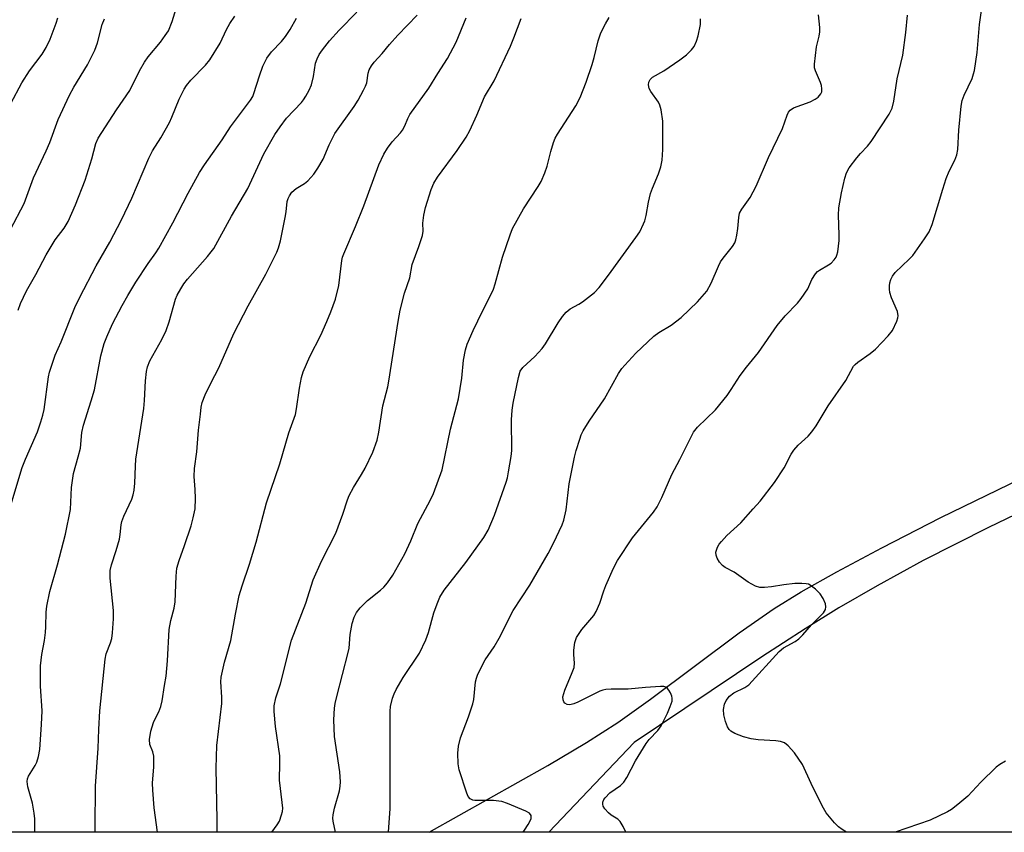
# Model space of a CAD drawing. Units: inches. Extents: x 1327762 to 1333763, y 529446 to 533446.
# Drawn here: x 1330526 to 1330773, y 529446 to 529650 of the extents above; entities that cross this region are included whole.
import ezdxf

# ---------------------------------------------------------------- set-up
doc = ezdxf.new("R2010")
doc.units = ezdxf.units.IN
doc.header["$MEASUREMENT"] = 0
for name, color, linetype in [('NTRL-Trees', 3, 'Continuous'), ('TRANS-Road', 130, 'Continuous'), ('Undefined', 1, 'Continuous')]:
    doc.layers.add(name, color=color, linetype=linetype)

msp = doc.modelspace()

# ---------------------------------------------------------------- linework, layer by layer
at = {"layer": 'NTRL-Trees'}
msp.add_polyline3d([(1331202.79, 529446.15, 0), (1330464.04, 529446.22, 0)], dxfattribs=at)
at = {"layer": 'TRANS-Road'}
msp.add_polyline3d([(1330800.58, 529537.77, 0), (1330769.09, 529522.59, 0), (1330752.75, 529514.29, 0), (1330741.21, 529507.94, 0), (1330731.6, 529502.44, 0), (1330723.1, 529497.2, 0), (1330712.28, 529490.2, 0), (1330680.25, 529468.64, 0), (1330658.81, 529446.2, 0), (1330628.81, 529446.21, 0), (1330658.61, 529462.87, 0), (1330668.3, 529468.64, 0), (1330676.18, 529473.68, 0), (1330684.35, 529479.52, 0), (1330706.55, 529496.18, 0), (1330715.32, 529502.31, 0), (1330722.11, 529506.47, 0), (1330731.11, 529511.52, 0), (1330742.36, 529517.48, 0), (1330757.19, 529525.08, 0), (1330802.95, 529547.33, 0)], dxfattribs=at)
at = {"layer": 'Undefined'}
for points, elevation in [([(1330525.74, 529577.15), (1330526.34, 529578.76), (1330527.87, 529581.93), (1330530.17, 529586.05), (1330532.75, 529591), (1330535.01, 529594.76), (1330537.3, 529597.7), (1330538.25, 529599.33), (1330540.08, 529603.53), (1330542.58, 529609.7), (1330544.18, 529615.1), (1330545.23, 529618.94), (1330545.77, 529620.25), (1330550.39, 529627.36), (1330553.77, 529632.22), (1330556.19, 529637.15), (1330557.39, 529639.33), (1330558.35, 529640.63), (1330561.44, 529644.31), (1330562.64, 529645.97), (1330563.41, 529647.2), (1330564.38, 529649.53), (1330565.63, 529653.58)], 476), ([(1330523.79, 529597.37), (1330527.25, 529603.9), (1330529.56, 529610.29), (1330532.79, 529617.07), (1330533.65, 529619.16), (1330535.78, 529624.96), (1330538.6, 529631.01), (1330539.67, 529633.09), (1330543.11, 529638.69), (1330544.97, 529642.33), (1330545.66, 529644.18), (1330546.83, 529648.79), (1330547.4, 529650.23)], 474), ([(1330523.94, 529628.92), (1330526.64, 529634.14), (1330528.6, 529637.14), (1330531.74, 529641.3), (1330532.8, 529642.98), (1330533.77, 529645.1), (1330535.29, 529649.12), (1330535.7, 529650.48)], 472)]:
    msp.add_lwpolyline(points, dxfattribs=dict(at, elevation=elevation))
for points in [[(1330733.47, 529446.2, 498), (1330732.44, 529446.82, 498), (1330731.49, 529447.49, 498), (1330730.46, 529448.53, 498), (1330728.38, 529451.01, 498), (1330727.36, 529452.81, 498), (1330724.63, 529458.42, 498), (1330722.44, 529463.19, 498), (1330720.42, 529466.08, 498), (1330718.84, 529467.84, 498), (1330717.94, 529468.57, 498), (1330716.93, 529468.96, 498), (1330715.77, 529469.11, 498), (1330711.31, 529469.38, 498), (1330709.59, 529469.6, 498), (1330707.64, 529470.12, 498), (1330705.46, 529470.9, 498), (1330704.48, 529471.52, 498), (1330704.09, 529471.92, 498), (1330703.62, 529472.62, 498), (1330703.11, 529473.93, 498), (1330702.73, 529475.58, 498), (1330702.68, 529476.96, 498), (1330702.87, 529478.29, 498), (1330703.31, 529479.24, 498), (1330704.11, 529480.28, 498), (1330705.26, 529481.11, 498), (1330708.03, 529482.44, 498), (1330709, 529483.17, 498), (1330716.64, 529491.53, 498), (1330717.72, 529492.4, 498), (1330720.63, 529494, 498), (1330721.51, 529494.68, 498), (1330722.52, 529495.68, 498), (1330724.75, 529498.23, 498), (1330727.71, 529501.24, 498), (1330728.25, 529502.08, 498), (1330728.35, 529502.73, 498), (1330728.19, 529503.49, 498), (1330727.66, 529504.76, 498), (1330726.93, 529505.93, 498), (1330725.72, 529507.11, 498), (1330724.41, 529508.12, 498), (1330723.94, 529508.36, 498), (1330723.4, 529508.5, 498), (1330722.27, 529508.6, 498), (1330720.57, 529508.55, 498), (1330717.81, 529508.2, 498), (1330714.71, 529507.69, 498), (1330712.94, 529507.53, 498), (1330711.78, 529507.57, 498), (1330710.68, 529507.9, 498), (1330708.87, 529508.9, 498), (1330705.33, 529511.38, 498), (1330703.06, 529512.59, 498), (1330702.37, 529513.07, 498), (1330701.65, 529513.92, 498), (1330701.07, 529514.88, 498), (1330700.77, 529515.64, 498), (1330700.75, 529516.4, 498), (1330701.16, 529517.67, 498), (1330701.59, 529518.4, 498), (1330702.13, 529519.08, 498), (1330703.51, 529520.59, 498), (1330706.96, 529523.8, 498), (1330710.12, 529527.25, 498), (1330711.84, 529529.25, 498), (1330715.46, 529533.91, 498), (1330717.87, 529537.61, 498), (1330719.63, 529541.02, 498), (1330720.25, 529541.99, 498), (1330721.37, 529543.27, 498), (1330723.9, 529545.52, 498), (1330724.83, 529546.64, 498), (1330725.85, 529548.07, 498), (1330728.87, 529553.13, 498), (1330733.29, 529559.48, 498), (1330735.27, 529563.09, 498), (1330735.64, 529563.52, 498), (1330736.3, 529564.07, 498), (1330739.41, 529566.25, 498), (1330740.77, 529567.33, 498), (1330743.96, 529570.66, 498), (1330745.02, 529572.01, 498), (1330746.14, 529574.36, 498), (1330746.4, 529575.16, 498), (1330746.47, 529575.69, 498), (1330746.25, 529576.75, 498), (1330744.82, 529580.17, 498), (1330744.4, 529581.55, 498), (1330744.28, 529582.39, 498), (1330744.29, 529583.2, 498), (1330744.39, 529584.01, 498), (1330744.59, 529584.77, 498), (1330745.04, 529585.68, 498), (1330745.69, 529586.54, 498), (1330749.25, 529589.87, 498), (1330750.17, 529590.86, 498), (1330753.09, 529594.99, 498), (1330754.22, 529596.73, 498), (1330754.96, 529598.63, 498), (1330757.63, 529607.49, 498), (1330758.53, 529610.18, 498), (1330759.26, 529612.01, 498), (1330760.7, 529614.76, 498), (1330761.16, 529616.05, 498), (1330761.42, 529617.4, 498), (1330761.66, 529622.23, 498), (1330762.22, 529628.29, 498), (1330762.53, 529629.7, 498), (1330762.97, 529631.08, 498), (1330764.97, 529635.25, 498), (1330765.37, 529636.37, 498), (1330765.57, 529637.21, 498), (1330766.27, 529641.75, 498), (1330766.87, 529648.75, 498), (1330767.71, 529654.64, 498)], [(1330523.65, 529527.37, 478), (1330526.76, 529537.62, 478), (1330527.59, 529539.75, 478), (1330530.57, 529546.6, 478), (1330531.44, 529549.1, 478), (1330531.94, 529550.8, 478), (1330532.25, 529552.24, 478), (1330533.36, 529560.38, 478), (1330533.58, 529561.53, 478), (1330533.9, 529562.61, 478), (1330535.06, 529565.81, 478), (1330536.52, 529569.18, 478), (1330539.98, 529577.82, 478), (1330541.18, 529580.39, 478), (1330545.3, 529588.27, 478), (1330548.77, 529594.18, 478), (1330551.65, 529599.75, 478), (1330554.29, 529605.2, 478), (1330558.49, 529615.25, 478), (1330559.45, 529617.04, 478), (1330561.53, 529620.32, 478), (1330563.7, 529624.19, 478), (1330564.31, 529625.51, 478), (1330566.15, 529630.04, 478), (1330567.37, 529632.55, 478), (1330567.97, 529633.5, 478), (1330569.05, 529634.81, 478), (1330572.73, 529638.56, 478), (1330573.84, 529639.9, 478), (1330576.41, 529644.12, 478), (1330577.99, 529647.51, 478), (1330578.83, 529648.98, 478), (1330580.11, 529650.84, 478)], [(1330529.89, 529446.22, 480), (1330529.95, 529447.3, 480), (1330529.89, 529449.56, 480), (1330529.77, 529450.97, 480), (1330529.35, 529453.5, 480), (1330528.13, 529457.58, 480), (1330527.96, 529458.88, 480), (1330528.07, 529459.53, 480), (1330528.34, 529460.24, 480), (1330530, 529462.95, 480), (1330530.4, 529463.73, 480), (1330530.83, 529465.15, 480), (1330531.14, 529466.91, 480), (1330531.6, 529473.22, 480), (1330531.77, 529476.62, 480), (1330531.34, 529482.83, 480), (1330531.33, 529487.92, 480), (1330531.65, 529490.79, 480), (1330532.34, 529494.28, 480), (1330532.61, 529496.27, 480), (1330532.71, 529497.69, 480), (1330532.76, 529501.37, 480), (1330532.9, 529502.91, 480), (1330533.65, 529506.58, 480), (1330535.64, 529513.21, 480), (1330537.59, 529520.97, 480), (1330538.84, 529527.13, 480), (1330539.1, 529532.65, 480), (1330539.62, 529536.13, 480), (1330540.82, 529540.33, 480), (1330541.36, 529542.52, 480), (1330541.73, 529546.46, 480), (1330542.09, 529548.27, 480), (1330544.09, 529554.39, 480), (1330544.89, 529557.16, 480), (1330546.44, 529565.64, 480), (1330547.35, 529568.76, 480), (1330547.98, 529570.42, 480), (1330549.43, 529573.67, 480), (1330551.82, 529578.3, 480), (1330553.21, 529580.83, 480), (1330555.22, 529584.11, 480), (1330558.35, 529588.79, 480), (1330560.29, 529591.5, 480), (1330561.03, 529592.69, 480), (1330564.56, 529599.01, 480), (1330568.38, 529606.45, 480), (1330571.25, 529611.66, 480), (1330572.49, 529613.56, 480), (1330576.93, 529619.81, 480), (1330579.01, 529623.06, 480), (1330584.02, 529629.76, 480), (1330584.56, 529630.7, 480), (1330584.88, 529631.47, 480), (1330586.25, 529635.87, 480), (1330587.14, 529638.3, 480), (1330587.59, 529639.35, 480), (1330588.14, 529640.35, 480), (1330589.26, 529641.95, 480), (1330591.79, 529644.48, 480), (1330592.82, 529645.76, 480), (1330593.92, 529647.5, 480), (1330595.53, 529650.38, 480)], [(1330545.04, 529446.22, 482), (1330545.04, 529447.4, 482), (1330545.14, 529457.74, 482), (1330545.78, 529467.25, 482), (1330545.94, 529471.98, 482), (1330546.22, 529476.59, 482), (1330547.55, 529489.61, 482), (1330547.82, 529490.9, 482), (1330548.9, 529493.64, 482), (1330549.22, 529494.76, 482), (1330549.4, 529496.2, 482), (1330549.64, 529499.7, 482), (1330549.62, 529501.76, 482), (1330548.83, 529509.91, 482), (1330548.85, 529511.86, 482), (1330549.13, 529513.23, 482), (1330550.33, 529516.85, 482), (1330551.16, 529519.71, 482), (1330551.36, 529520.83, 482), (1330551.6, 529523.31, 482), (1330551.76, 529524.09, 482), (1330552.27, 529525.44, 482), (1330554.21, 529529.7, 482), (1330554.57, 529530.81, 482), (1330554.82, 529531.95, 482), (1330555.04, 529533.69, 482), (1330555.13, 529538.03, 482), (1330555.26, 529539.78, 482), (1330557.24, 529552.48, 482), (1330557.42, 529554.47, 482), (1330557.66, 529559.4, 482), (1330557.95, 529561.73, 482), (1330558.17, 529562.87, 482), (1330558.79, 529564.39, 482), (1330561.77, 529569.79, 482), (1330562.84, 529572.04, 482), (1330563.61, 529574.15, 482), (1330565.18, 529579.87, 482), (1330565.64, 529580.9, 482), (1330566.5, 529582.44, 482), (1330567.28, 529583.69, 482), (1330568.17, 529584.88, 482), (1330573.23, 529590.58, 482), (1330574.17, 529591.72, 482), (1330574.8, 529592.62, 482), (1330579.22, 529600.68, 482), (1330583.33, 529607.6, 482), (1330587.37, 529616.3, 482), (1330590.13, 529621.18, 482), (1330591.45, 529623.14, 482), (1330593.03, 529625.25, 482), (1330596.8, 529629.17, 482), (1330597.33, 529629.84, 482), (1330597.93, 529630.81, 482), (1330598.75, 529632.31, 482), (1330599.31, 529633.6, 482), (1330599.82, 529635.73, 482), (1330600.34, 529639.07, 482), (1330600.7, 529640.19, 482), (1330601.2, 529641.24, 482), (1330602.03, 529642.41, 482), (1330603.85, 529644.65, 482), (1330606.29, 529647.33, 482), (1330610.66, 529651.89, 482)], [(1330560.66, 529446.21, 484), (1330559.83, 529452.33, 484), (1330559.48, 529456.73, 484), (1330559.46, 529458.46, 484), (1330559.8, 529462.58, 484), (1330559.75, 529465.22, 484), (1330559.52, 529466.32, 484), (1330558.8, 529468.21, 484), (1330558.67, 529469.47, 484), (1330559.04, 529471.52, 484), (1330559.67, 529473.66, 484), (1330560.07, 529474.63, 484), (1330561.05, 529476.38, 484), (1330561.54, 529477.69, 484), (1330561.86, 529479.12, 484), (1330562.48, 529482.95, 484), (1330562.82, 529485.32, 484), (1330563.16, 529489.17, 484), (1330563.64, 529496.99, 484), (1330564.07, 529499.31, 484), (1330564.88, 529502.37, 484), (1330565.13, 529503.97, 484), (1330565.33, 529510.4, 484), (1330565.54, 529512.44, 484), (1330566.08, 529514.35, 484), (1330567.45, 529518.07, 484), (1330569.11, 529523.02, 484), (1330569.64, 529525, 484), (1330570.12, 529527.29, 484), (1330570.2, 529529.86, 484), (1330570.15, 529532.15, 484), (1330569.92, 529535.41, 484), (1330569.99, 529537.43, 484), (1330570.53, 529541.57, 484), (1330571, 529547, 484), (1330571.46, 529551.05, 484), (1330571.68, 529552.77, 484), (1330571.92, 529553.92, 484), (1330572.62, 529555.87, 484), (1330574.06, 529558.82, 484), (1330576.08, 529562.69, 484), (1330579.81, 529571.24, 484), (1330583.42, 529578.2, 484), (1330587.88, 529586.11, 484), (1330590.65, 529591.63, 484), (1330591.04, 529592.75, 484), (1330591.5, 529594.49, 484), (1330592.71, 529600.37, 484), (1330592.96, 529601.74, 484), (1330593.23, 529604.36, 484), (1330593.45, 529605.1, 484), (1330593.77, 529605.8, 484), (1330594.42, 529606.68, 484), (1330595.45, 529607.64, 484), (1330597.56, 529608.88, 484), (1330598.41, 529609.54, 484), (1330599.91, 529611.27, 484), (1330600.91, 529612.7, 484), (1330602.21, 529614.99, 484), (1330603.75, 529618.58, 484), (1330605.13, 529621.39, 484), (1330610.04, 529628.18, 484), (1330611, 529629.76, 484), (1330612.36, 529632.27, 484), (1330612.88, 529633.33, 484), (1330613.18, 529634.16, 484), (1330613.54, 529636.53, 484), (1330613.74, 529637.37, 484), (1330614.33, 529638.44, 484), (1330615.04, 529639.32, 484), (1330617.07, 529641.52, 484), (1330618.91, 529643.79, 484), (1330620.97, 529646.13, 484), (1330625.8, 529651.09, 484)], [(1330575.62, 529446.21, 486), (1330575.63, 529449.32, 486), (1330575.38, 529462.25, 486), (1330575.55, 529467.89, 486), (1330576.85, 529478.46, 486), (1330576.86, 529480.08, 486), (1330576.58, 529483.87, 486), (1330576.62, 529485.03, 486), (1330577.5, 529488.8, 486), (1330579.12, 529494.25, 486), (1330580.27, 529500.91, 486), (1330581.19, 529505.52, 486), (1330581.89, 529507.98, 486), (1330583.72, 529513.45, 486), (1330585.42, 529518.93, 486), (1330588, 529528.77, 486), (1330591.4, 529538.61, 486), (1330593.65, 529546.37, 486), (1330595.26, 529550.96, 486), (1330595.58, 529552.39, 486), (1330596.31, 529557.59, 486), (1330596.84, 529560.21, 486), (1330597.21, 529561.64, 486), (1330598.86, 529565.52, 486), (1330601.62, 529570.87, 486), (1330603.18, 529574.29, 486), (1330604.2, 529576.68, 486), (1330605.3, 529579.86, 486), (1330606.2, 529583.3, 486), (1330606.94, 529589.56, 486), (1330607.1, 529590.39, 486), (1330607.38, 529591.23, 486), (1330610.38, 529598.12, 486), (1330612.4, 529603.26, 486), (1330616.23, 529613.53, 486), (1330617.48, 529616.22, 486), (1330618.38, 529617.71, 486), (1330619.53, 529619.36, 486), (1330621.61, 529621.63, 486), (1330622.13, 529622.3, 486), (1330622.7, 529623.31, 486), (1330623.45, 529625.22, 486), (1330623.97, 529626.23, 486), (1330628.72, 529632.8, 486), (1330630.97, 529636.48, 486), (1330633.38, 529640.22, 486), (1330635.62, 529644.3, 486), (1330638.11, 529650.41, 486)], [(1330589.4, 529446.21, 488), (1330590.73, 529448.05, 488), (1330591.27, 529448.96, 488), (1330591.82, 529450.56, 488), (1330592.01, 529451.39, 488), (1330592.08, 529452.23, 488), (1330591.99, 529453.63, 488), (1330591.27, 529459.2, 488), (1330591.4, 529463.49, 488), (1330591.34, 529465.3, 488), (1330590.25, 529472.71, 488), (1330589.94, 529476.47, 488), (1330589.97, 529477.91, 488), (1330590.39, 529479.85, 488), (1330591.56, 529483.39, 488), (1330594.29, 529494.37, 488), (1330597.88, 529503.64, 488), (1330599.75, 529509.44, 488), (1330601.85, 529514.2, 488), (1330605.44, 529521.21, 488), (1330607.2, 529525.91, 488), (1330608.34, 529529.53, 488), (1330608.77, 529530.6, 488), (1330609.83, 529532.66, 488), (1330611.89, 529535.91, 488), (1330612.73, 529537.49, 488), (1330614.69, 529541.53, 488), (1330615.78, 529544.55, 488), (1330616.23, 529546.51, 488), (1330617.18, 529553.15, 488), (1330618.42, 529557.88, 488), (1330618.72, 529559.28, 488), (1330621.02, 529574.25, 488), (1330621.55, 529577.08, 488), (1330622.66, 529581.42, 488), (1330623.96, 529585.26, 488), (1330624.54, 529588.54, 488), (1330626.24, 529593.07, 488), (1330627.15, 529595.85, 488), (1330627.3, 529596.94, 488), (1330627.22, 529598.94, 488), (1330627.47, 529600.91, 488), (1330627.94, 529602.89, 488), (1330629.29, 529607.42, 488), (1330630.02, 529608.99, 488), (1330630.89, 529610.46, 488), (1330635.85, 529617.15, 488), (1330638.1, 529620.55, 488), (1330639.03, 529622.14, 488), (1330640.8, 529626, 488), (1330642.69, 529630.6, 488), (1330645.09, 529634.68, 488), (1330649.19, 529643.33, 488), (1330650.07, 529645.46, 488), (1330651.9, 529650.31, 488)], [(1330605.36, 529446.21, 490), (1330604.77, 529448.92, 490), (1330604.68, 529449.72, 490), (1330604.71, 529450.55, 490), (1330605.04, 529452.18, 490), (1330606.3, 529456.59, 490), (1330606.5, 529457.7, 490), (1330606.59, 529458.81, 490), (1330606.45, 529461.29, 490), (1330605.06, 529470.16, 490), (1330604.88, 529474.37, 490), (1330605.04, 529477.3, 490), (1330605.24, 529478.47, 490), (1330605.65, 529480.19, 490), (1330608.54, 529491.25, 490), (1330608.72, 529492.32, 490), (1330609.04, 529495.73, 490), (1330609.55, 529498.53, 490), (1330610.01, 529500.12, 490), (1330610.59, 529501.29, 490), (1330611.49, 529502.49, 490), (1330613.34, 529504.27, 490), (1330616.6, 529506.87, 490), (1330617.48, 529507.67, 490), (1330618.4, 529508.76, 490), (1330619.73, 529510.63, 490), (1330622.72, 529515.99, 490), (1330624.23, 529519.29, 490), (1330625.95, 529523.65, 490), (1330629.16, 529529.53, 490), (1330629.92, 529531.11, 490), (1330632.1, 529537.11, 490), (1330634.19, 529547.24, 490), (1330636.22, 529554.88, 490), (1330637.05, 529560.1, 490), (1330637.45, 529564.6, 490), (1330637.95, 529567.18, 490), (1330638.36, 529568.57, 490), (1330639.84, 529572.01, 490), (1330642.22, 529576.88, 490), (1330644.07, 529580.42, 490), (1330644.96, 529582.38, 490), (1330645.4, 529583.74, 490), (1330647.21, 529590.44, 490), (1330649.1, 529595.98, 490), (1330649.73, 529597.61, 490), (1330652.52, 529602.56, 490), (1330656.15, 529608.13, 490), (1330656.88, 529609.38, 490), (1330657.83, 529611.55, 490), (1330658.46, 529613.2, 490), (1330659.34, 529616.94, 490), (1330660.03, 529619.18, 490), (1330660.45, 529620.26, 490), (1330661.02, 529621.26, 490), (1330665.57, 529628.38, 490), (1330666.67, 529630.46, 490), (1330668.21, 529634.31, 490), (1330669.72, 529638.76, 490), (1330670.21, 529640.45, 490), (1330671.18, 529644.63, 490), (1330671.89, 529646.69, 490), (1330673.03, 529648.96, 490), (1330673.93, 529650.49, 490)], [(1330652.41, 529446.2, 494), (1330652.75, 529446.68, 494), (1330653.68, 529448.12, 494), (1330654.37, 529449.57, 494), (1330654.44, 529450.03, 494), (1330654.37, 529450.41, 494), (1330654, 529450.92, 494), (1330653.06, 529451.48, 494), (1330648.44, 529453.38, 494), (1330647.09, 529453.84, 494), (1330646.33, 529454, 494), (1330644.97, 529454.11, 494), (1330640.29, 529454.1, 494), (1330639.74, 529454.21, 494), (1330639.08, 529454.56, 494), (1330638.59, 529455.16, 494), (1330638.25, 529455.94, 494), (1330636.37, 529461.86, 494), (1330636.11, 529463.31, 494), (1330636.05, 529466, 494), (1330636.18, 529467.76, 494), (1330636.72, 529469.87, 494), (1330638.71, 529475.12, 494), (1330639.81, 529478.36, 494), (1330640.02, 529479.5, 494), (1330640.48, 529483.92, 494), (1330640.67, 529484.78, 494), (1330641.07, 529485.83, 494), (1330642.89, 529489.39, 494), (1330645.15, 529492.68, 494), (1330646.42, 529494.81, 494), (1330649.86, 529501.75, 494), (1330654.05, 529508.18, 494), (1330658.64, 529516.07, 494), (1330660.01, 529518.71, 494), (1330662.2, 529523.3, 494), (1330662.58, 529524.42, 494), (1330663.22, 529527, 494), (1330663.92, 529533.56, 494), (1330665.27, 529540.23, 494), (1330665.7, 529541.94, 494), (1330666.57, 529544.73, 494), (1330666.96, 529545.82, 494), (1330667.43, 529546.83, 494), (1330668.94, 529549.24, 494), (1330672.78, 529554.89, 494), (1330676.35, 529561.27, 494), (1330677.14, 529562.45, 494), (1330677.87, 529563.34, 494), (1330680.67, 529566.34, 494), (1330685.19, 529570.62, 494), (1330686.41, 529571.52, 494), (1330689.53, 529573.34, 494), (1330692.04, 529575.31, 494), (1330696.13, 529579.18, 494), (1330698.45, 529581.91, 494), (1330699.55, 529583.91, 494), (1330701.38, 529588.18, 494), (1330701.9, 529589.21, 494), (1330702.57, 529590.16, 494), (1330704.92, 529593.06, 494), (1330705.5, 529594.01, 494), (1330705.76, 529594.8, 494), (1330705.98, 529595.92, 494), (1330706.21, 529597.62, 494), (1330706.46, 529600.39, 494), (1330706.69, 529601.44, 494), (1330707.24, 529602.46, 494), (1330709.34, 529605.36, 494), (1330710.86, 529608.25, 494), (1330713.93, 529615.45, 494), (1330717.44, 529622.7, 494), (1330718.62, 529626.05, 494), (1330718.96, 529626.78, 494), (1330719.39, 529627.31, 494), (1330720.23, 529627.86, 494), (1330724.39, 529629.4, 494), (1330725.67, 529630.05, 494), (1330726.35, 529630.53, 494), (1330726.74, 529630.92, 494), (1330727.06, 529631.37, 494), (1330727.27, 529631.87, 494), (1330727.33, 529632.63, 494), (1330727.21, 529633.43, 494), (1330726.95, 529634.23, 494), (1330725.68, 529637.11, 494), (1330725.5, 529637.93, 494), (1330725.48, 529638.79, 494), (1330725.93, 529643.15, 494), (1330726.64, 529645.84, 494), (1330726.83, 529646.92, 494), (1330726.81, 529648.04, 494), (1330726.48, 529651.23, 494)], [(1330678.19, 529446.2, 496), (1330677.47, 529447.62, 496), (1330676.73, 529448.85, 496), (1330676.16, 529449.44, 496), (1330674.47, 529450.45, 496), (1330673.81, 529451, 496), (1330672.85, 529452.04, 496), (1330672.44, 529452.72, 496), (1330672.35, 529453.19, 496), (1330672.41, 529453.68, 496), (1330672.67, 529454.4, 496), (1330672.96, 529454.84, 496), (1330674.17, 529456.03, 496), (1330676.79, 529457.91, 496), (1330677.62, 529458.7, 496), (1330678.38, 529459.93, 496), (1330680.57, 529464.11, 496), (1330683.22, 529468.44, 496), (1330683.96, 529469.44, 496), (1330686.16, 529471.72, 496), (1330686.97, 529472.89, 496), (1330688.58, 529476.06, 496), (1330689.29, 529477.72, 496), (1330689.73, 529479.06, 496), (1330689.79, 529479.8, 496), (1330689.68, 529480.33, 496), (1330689.34, 529481.1, 496), (1330688.9, 529481.82, 496), (1330688.56, 529482.24, 496), (1330688.16, 529482.55, 496), (1330687.68, 529482.71, 496), (1330686.86, 529482.76, 496), (1330683.08, 529482.5, 496), (1330678.77, 529482.05, 496), (1330674.47, 529482.05, 496), (1330673.11, 529481.96, 496), (1330672.36, 529481.81, 496), (1330671.61, 529481.56, 496), (1330666.15, 529478.79, 496), (1330665.11, 529478.38, 496), (1330664.12, 529478.16, 496), (1330663.44, 529478.19, 496), (1330662.89, 529478.53, 496), (1330662.62, 529478.92, 496), (1330662.43, 529479.38, 496), (1330662.38, 529480.16, 496), (1330662.81, 529481.8, 496), (1330664.72, 529486.2, 496), (1330665.16, 529487.51, 496), (1330665.25, 529488.56, 496), (1330665.07, 529490.73, 496), (1330665.08, 529491.83, 496), (1330665.37, 529493.75, 496), (1330665.81, 529495.05, 496), (1330667.14, 529496.99, 496), (1330670.11, 529500.56, 496), (1330670.73, 529501.51, 496), (1330671.65, 529503.61, 496), (1330672.63, 529506.69, 496), (1330673.16, 529508.07, 496), (1330675.04, 529512.42, 496), (1330676.06, 529514.36, 496), (1330679.8, 529519.99, 496), (1330685.11, 529526.47, 496), (1330685.99, 529527.8, 496), (1330687.17, 529530.17, 496), (1330689.68, 529535.86, 496), (1330691.69, 529539.67, 496), (1330695.09, 529546.48, 496), (1330696.13, 529547.76, 496), (1330700.62, 529552.12, 496), (1330703.53, 529555.75, 496), (1330704.56, 529557.19, 496), (1330706.81, 529560.73, 496), (1330708.44, 529562.86, 496), (1330711.41, 529566.48, 496), (1330716.07, 529573.28, 496), (1330718.12, 529575.69, 496), (1330721.2, 529578.84, 496), (1330722.11, 529580.01, 496), (1330723.77, 529582.48, 496), (1330724.81, 529584.81, 496), (1330725.69, 529586.19, 496), (1330726.23, 529586.78, 496), (1330726.68, 529587.13, 496), (1330728.95, 529588.45, 496), (1330729.66, 529588.94, 496), (1330730.42, 529589.73, 496), (1330730.88, 529590.4, 496), (1330731.1, 529590.89, 496), (1330731.31, 529591.71, 496), (1330731.67, 529594.56, 496), (1330731.69, 529596.01, 496), (1330731.51, 529600.97, 496), (1330731.6, 529602.76, 496), (1330732.27, 529606.57, 496), (1330733.09, 529610.2, 496), (1330733.49, 529611.56, 496), (1330734.19, 529612.79, 496), (1330736.12, 529615.34, 496), (1330737.04, 529616.45, 496), (1330738.77, 529618.27, 496), (1330739.65, 529619.42, 496), (1330744.16, 529626.28, 496), (1330744.94, 529627.8, 496), (1330745.33, 529629.51, 496), (1330746.2, 529635.11, 496), (1330747.59, 529641.06, 496), (1330748.36, 529646.75, 496), (1330748.78, 529651.1, 496)], [(1330618.62, 529446.21, 492), (1330619.01, 529452.1, 492), (1330619, 529476.56, 492), (1330619.16, 529477.73, 492), (1330619.62, 529479.77, 492), (1330620.01, 529480.89, 492), (1330620.51, 529481.98, 492), (1330622.34, 529485.01, 492), (1330626.38, 529491.12, 492), (1330628, 529494.44, 492), (1330628.69, 529496.3, 492), (1330629.99, 529501.24, 492), (1330630.8, 529503.49, 492), (1330631.49, 529505.14, 492), (1330632.58, 529506.86, 492), (1330638.01, 529513.86, 492), (1330642.52, 529520.13, 492), (1330643.58, 529521.97, 492), (1330645.21, 529525.66, 492), (1330648.12, 529533.98, 492), (1330648.45, 529535.1, 492), (1330648.76, 529536.56, 492), (1330649.4, 529540.41, 492), (1330649.56, 529541.89, 492), (1330649.49, 529549.57, 492), (1330649.63, 529552.05, 492), (1330649.89, 529553.78, 492), (1330651.19, 529560.26, 492), (1330651.66, 529561.85, 492), (1330652.3, 529562.77, 492), (1330655.34, 529565.49, 492), (1330657.2, 529567.51, 492), (1330658, 529568.71, 492), (1330661.16, 529573.96, 492), (1330662.3, 529575.55, 492), (1330663.18, 529576.62, 492), (1330664.22, 529577.44, 492), (1330666.37, 529578.6, 492), (1330667.32, 529579.23, 492), (1330670.25, 529581.58, 492), (1330671.47, 529582.83, 492), (1330673.83, 529585.91, 492), (1330680.68, 529595.31, 492), (1330681.62, 529596.79, 492), (1330682.61, 529598.77, 492), (1330682.91, 529599.54, 492), (1330683.27, 529600.9, 492), (1330683.82, 529604.17, 492), (1330684.35, 529606.37, 492), (1330684.84, 529607.74, 492), (1330686.34, 529611.28, 492), (1330686.93, 529613.1, 492), (1330687.25, 529614.77, 492), (1330687.47, 529617.43, 492), (1330687.45, 529624.51, 492), (1330687, 529627.39, 492), (1330686.71, 529628.51, 492), (1330686.37, 529629.3, 492), (1330684.41, 529631.94, 492), (1330684, 529632.68, 492), (1330683.8, 529633.6, 492), (1330683.9, 529634.3, 492), (1330684.27, 529634.99, 492), (1330684.87, 529635.55, 492), (1330687.64, 529637.14, 492), (1330691.73, 529639.94, 492), (1330693.35, 529641.17, 492), (1330694.59, 529642.38, 492), (1330695.26, 529643.29, 492), (1330695.89, 529644.55, 492), (1330696.28, 529645.93, 492), (1330696.85, 529648.76, 492), (1330696.9, 529650.18, 492)], [(1330773.36, 529463.99, 498), (1330771.93, 529463.17, 498), (1330771.03, 529462.48, 498), (1330767.17, 529458.71, 498), (1330763.91, 529455.21, 498), (1330761.42, 529453.15, 498), (1330759.79, 529451.9, 498), (1330758.82, 529451.26, 498), (1330754.47, 529449.17, 498), (1330745.72, 529446.2, 498)]]:
    msp.add_polyline3d(points, dxfattribs=at)

doc.saveas('drawing.dxf')
